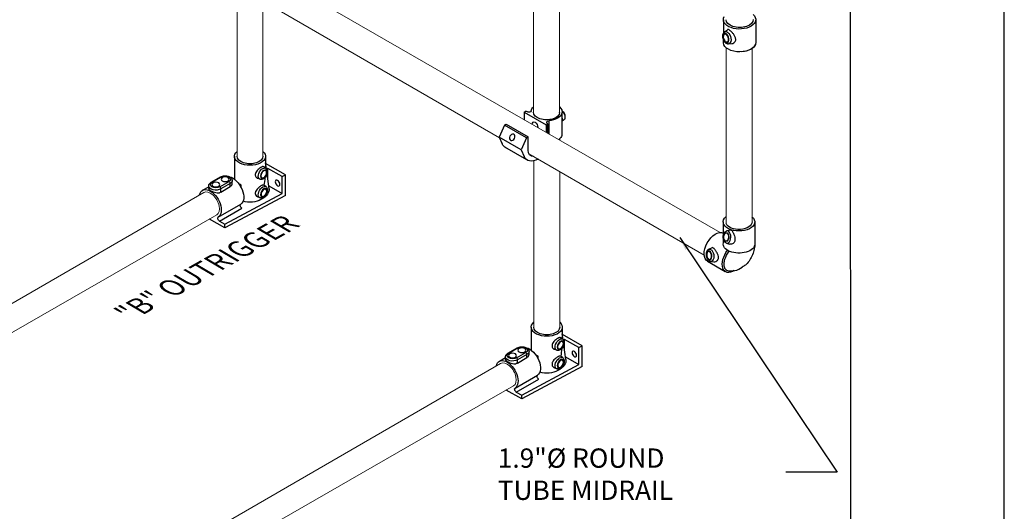
# Model space of a CAD drawing. Units: millimetres. Extents: x 1789 to 2064, y 0 to 343.
# Drawn here: x 2014 to 2064, y 57 to 82 of the extents above; entities that cross this region are included whole.
import ezdxf

# ---------------------------------------------------------------- set-up
doc = ezdxf.new("R2010")
doc.units = ezdxf.units.MM
doc.layers.add('2', color=2, linetype='Continuous', lineweight=9)
doc.layers.add('4', color=4, linetype='Continuous')
doc.layers.add('PDF9_PDF2_Geometry', color=7, linetype='Continuous')
doc.styles.add('DETAILS', font='verdana.ttf')
doc.styles.get("Standard").update_dxf_attribs({"font": 'arial.ttf'})
doc.dimstyles.new('AM_ANSI$7', dxfattribs={"dimtxt": 0.24, "dimasz": 0.1, "dimexe": 0.1, "dimexo": 0.05, "dimgap": 0.06, "dimtad": 0, "dimtih": 1, "dimtoh": 1, "dimdec": 4, "dimzin": 7, "dimdsep": 46, "dimtxsty": 'Standard', "dimcen": 0, "dimclrd": 256, "dimclre": 256, "dimclrt": 2, "dimadec": 0, "dimazin": 2, "dimtp": 0.1, "dimtm": 0.1, "dimtfac": 0.71, "dimtdec": 4, "dimtofl": 0, "dimtmove": 0, "dimatfit": 3, "dimfxl": 1, "dimtolj": 1, "dimtzin": 7, "dimlwd": -1, "dimlwe": -1, "dimarcsym": 1})

msp = doc.modelspace()

# ---------------------------------------------------------------- linework, layer by layer
for p, q in [((2049.3617, 81.69588), (2049.36497, 81.03842)), ((2050.99061, 81.69761), (2050.98889, 80.55047)), ((2049.41077, 81.08453), (2049.56644, 81.19228)), ((2049.61774, 80.48687), (2049.78261, 80.49699)), ((2039.32675, 77.04674), (2039.41921, 77.10012)), ((2039.32675, 77.04674), (2039.41921, 77.10012)), ((2039.32675, 77.04674), (2040.43622, 76.40619)), ((2039.32675, 77.04674), (2039.32675, 76.67001)), ((2039.32675, 77.04674), (2040.43622, 76.40619)), ((2039.32675, 77.04674), (2039.32675, 76.67001)), ((2039.45401, 77.08003), (2039.41921, 77.10012)), ((2039.45401, 77.08003), (2039.41921, 77.10012)), ((2041.23088, 76.9863), (2041.23088, 75.87601)), ((2041.23088, 76.9863), (2041.23088, 75.87601)), ((2038.34452, 76.39846), (2038.07563, 75.7895)), ((2038.34452, 76.39846), (2038.07563, 75.7895)), ((2038.34452, 76.39846), (2038.42234, 76.44339)), ((2038.34452, 76.39846), (2038.42234, 76.44339)), ((2039.45399, 75.75791), (2038.34452, 76.39846)), ((2039.45399, 75.75791), (2038.34452, 76.39846)), ((2038.42234, 76.44339), (2039.53181, 75.80284)), ((2038.42234, 76.44339), (2039.53181, 75.80284)), ((2040.43622, 76.40619), (2040.52867, 76.45957)), ((2040.43622, 76.40619), (2040.52867, 76.45957)), ((2040.43622, 76.40619), (2040.43622, 76.03169)), ((2040.43622, 76.40619), (2040.43622, 76.03169)), ((2040.43622, 76.40619), (2040.43622, 76.03169)), ((2040.52867, 76.45957), (2040.49387, 76.47966)), ((2040.52867, 76.45957), (2040.49387, 76.47966)), ((2040.52867, 75.9785), (2040.52867, 76.45957)), ((2040.52867, 75.9785), (2040.52867, 76.45957)), ((2040.52867, 75.9785), (2040.52867, 76.45957)), ((2040.57174, 76.61036), (2040.57174, 75.95372)), ((2040.57174, 76.61036), (2040.57174, 75.95372)), ((2040.57174, 76.61036), (2040.57174, 75.95372)), ((2041.31958, 76.64604), (2041.23088, 76.57198)), ((2041.31958, 76.64604), (2041.23088, 76.57198)), ((2039.1851, 75.14895), (2038.07563, 75.7895)), ((2038.07563, 75.7895), (2038.22195, 75.45506)), ((2039.1851, 75.14895), (2038.07563, 75.7895)), ((2038.07563, 75.7895), (2038.22195, 75.45506)), ((2039.45399, 75.75791), (2039.1851, 75.14895)), ((2039.45399, 75.75791), (2039.1851, 75.14895)), ((2039.53181, 75.80284), (2039.45399, 75.75791)), ((2039.53181, 75.80284), (2039.45399, 75.75791)), ((2039.53181, 75.1356), (2039.53181, 75.80284)), ((2039.53181, 75.1356), (2039.53181, 75.80284)), ((2039.47184, 74.64285), (2038.36238, 75.2834)), ((2039.47184, 74.64285), (2038.36238, 75.2834)), ((2039.1851, 75.14895), (2039.33142, 74.81451)), ((2039.1851, 75.14895), (2039.33142, 74.81451)), ((2024.74437, 74.82402), (2024.74437, 73.6712)), ((2026.30843, 74.82402), (2026.30843, 74.27855)), ((2026.35048, 74.20256), (2026.30843, 74.50201)), ((2027.30669, 73.88928), (2026.31398, 74.46243)), ((2026.33336, 74.21713), (2026.2266, 74.29589)), ((2026.42499, 74.2121), (2026.36968, 74.18017)), ((2026.49209, 73.19421), (2026.38826, 73.9335)), ((2027.13972, 73.79945), (2026.42499, 74.2121)), ((2026.42499, 73.67203), (2026.42499, 74.2121)), ((2027.13972, 73.79945), (2027.30669, 73.88928)), ((2027.30669, 72.85169), (2027.30669, 73.88928)), ((2023.56794, 73.5142), (2024.03797, 73.78557)), ((2024.0787, 73.78153), (2023.60867, 73.51016)), ((2024.00036, 73.28402), (2024.47039, 73.55539)), ((2024.52799, 73.45562), (2024.05796, 73.18425)), ((2024.52799, 73.29599), (2024.52799, 73.45562)), ((2024.63297, 73.47437), (2024.63297, 73.60195)), ((2026.01769, 73.67037), (2025.90336, 73.72028)), ((2027.13972, 72.94809), (2027.13972, 73.79945)), ((2023.13701, 73.11656), (2023.44608, 73.29501)), ((2023.44608, 73.203), (2023.44608, 73.33058)), ((2024.05796, 73.02462), (2024.52799, 73.29599)), ((2024.05796, 73.02462), (2024.05796, 73.18425)), ((2024.26533, 71.40171), (2027.13972, 72.94809)), ((2025.08691, 73.37572), (2025.03196, 73.34399)), ((2025.08691, 73.24455), (2025.08691, 73.37572)), ((2026.33336, 73.28595), (2026.2266, 73.36471)), ((2026.47256, 73.33328), (2027.13972, 72.94809)), ((2023.92793, 71.76743), (2025.05693, 72.41925)), ((2027.30669, 72.85169), (2024.26533, 71.21547)), ((2026.01769, 72.7392), (2025.90336, 72.7891)), ((2023.99125, 71.55995), (2025.12024, 72.21177)), ((2024.26533, 71.21547), (2023.48741, 71.6646)), ((2023.99125, 71.55995), (2024.26533, 71.40171)), ((2024.26533, 71.21547), (2024.26533, 71.40171)), ((2049.35568, 71.52436), (2049.35411, 70.47105)), ((2050.94221, 71.52198), (2050.94054, 70.40471)), ((2049.53427, 71.07079), (2049.71323, 71.11523)), ((2049.35411, 70.47105), (2049.36095, 70.46709)), ((2049.51661, 70.45502), (2049.67028, 70.40737)), ((2048.61721, 70.14245), (2048.78349, 70.22216)), ((2048.56107, 69.54216), (2049.45753, 69.0228)), ((2048.72443, 69.53583), (2048.88455, 69.52023)), ((2039.68811, 66.21878), (2039.68811, 65.06596)), ((2041.25217, 66.21878), (2041.25217, 65.67331)), ((2041.2771, 65.61189), (2041.17034, 65.69065)), ((2041.29422, 65.59732), (2041.25217, 65.89677)), ((2042.25044, 65.28404), (2041.25773, 65.85719)), ((2041.36873, 65.60686), (2041.31342, 65.57493)), ((2042.08346, 65.19421), (2041.36873, 65.60686)), ((2041.36873, 65.06679), (2041.36873, 65.60686)), ((2038.51168, 64.90896), (2038.98171, 65.18033)), ((2039.02244, 65.17629), (2038.55241, 64.90492)), ((2038.9441, 64.67878), (2039.41413, 64.95015)), ((2039.57671, 64.86913), (2039.57671, 64.99671)), ((2040.96143, 65.06513), (2040.8471, 65.11504)), ((2041.43583, 64.58897), (2041.33201, 65.32826)), ((2042.08346, 65.19421), (2042.25044, 65.28404)), ((2042.08346, 64.34285), (2042.08346, 65.19421)), ((2042.25044, 64.24645), (2042.25044, 65.28404)), ((2038.08075, 64.51132), (2038.38983, 64.68977)), ((2038.38983, 64.59776), (2038.38983, 64.72534)), ((2039.47173, 64.85038), (2039.0017, 64.57901)), ((2039.0017, 64.41938), (2039.47173, 64.69075)), ((2039.0017, 64.41938), (2039.0017, 64.57901)), ((2039.47173, 64.69075), (2039.47173, 64.85038)), ((2040.03065, 64.77048), (2039.9757, 64.73875)), ((2040.03065, 64.63931), (2040.03065, 64.77048)), ((2041.2771, 64.68071), (2041.17034, 64.75947)), ((2041.4163, 64.72804), (2042.08346, 64.34285)), ((2039.20907, 62.79647), (2042.08346, 64.34285)), ((2042.25044, 64.24645), (2039.20907, 62.61024)), ((2040.96143, 64.13396), (2040.8471, 64.18386)), ((2038.87167, 63.16219), (2040.00067, 63.81401)), ((2038.93499, 62.95471), (2040.06398, 63.60653)), ((2039.20907, 62.61024), (2038.43115, 63.05936)), ((2038.93499, 62.95471), (2039.20907, 62.79647)), ((2039.20907, 62.61024), (2039.20907, 62.79647))]:
    msp.add_line(p, q)
msp.add_lwpolyline([(2049.36095, 80.52938), (2049.36095, 80.69109)])
msp.add_arc((2049.76176, 69.95454), 0.89675, 254.790214, 307.875691)
at = {"extrusion": (0, 0, -1)}
for centre, major_axis, ratio, start_param, end_param in [((2050.17614, 81.69882), (-0.81447, 0.00122), 0.57735027, 2.55380951, 6.61929131), ((2050.17614, 81.69882), (-0.67872, 0.00101), 0.57735027, 3.10024282, 6.28318531), ((2049.54204, 80.79532), (-0.10482, 0.30268), 0.57735027, 6.12349628, 9.58446699), ((2050.17443, 80.55168), (-0.81447, 0.00122), 0.57735027, 3.14159265, 6.23314374), ((2050.17443, 80.55168), (0.81447, -0.00122), 0.57735027, 0, 1.43935714), ((2039.49004, 77.19949), (0.17741, -0.11252), 0.57949128, 6.05807621, 7.69418574), ((2039.49004, 77.19949), (0.17741, -0.11252), 0.57949128, 6.05807621, 7.69418574), ((2040.45636, 77.05837), (0.78451, 0), 0.57735027, 3.25718788, 3.72736819), ((2040.45636, 77.05837), (0.78451, 0), 0.57735027, 3.25718788, 3.72736819), ((2040.45625, 77.03324), (0.65375, -0.00286), 0.57735027, 6.2708424, 9.43712087), ((2040.45636, 77.05837), (0.78451, 0), 0.57735027, 0.15979589, 1.42319966), ((2040.45636, 77.05837), (0.78451, 0), 0.57735027, 0.15979589, 1.42319966), ((2040.45636, 77.05837), (0.78451, 0), 0.57735027, 5.6975005, 6.4429812), ((2040.45636, 77.05837), (0.78451, 0), 0.57735027, 5.6975005, 6.4429812), ((2041.21808, 76.94433), (0.11399, -0.19744), 0.57735027, 4.02210855, 5.56071745), ((2041.21808, 76.94433), (0.11399, -0.19744), 0.57735027, 4.02210855, 5.56071745), ((2041.16561, 76.91271), (-0.15396, 0.26667), 0.57735027, 7.39631905, 9.42477796), ((2041.16561, 76.91271), (-0.15396, 0.26667), 0.57735027, 7.39631905, 9.42477796), ((2039.88148, 76.33188), (-0.08169, 0.21387), 0.55709655, 5.40596131, 8.35955898), ((2039.88148, 76.33188), (-0.08169, 0.21387), 0.55709655, 5.40596131, 8.35955898), ((2040.62658, 76.52593), (0.16066, -0.00609), 0.5488343, 2.52172274, 4.34326988), ((2040.62658, 76.52593), (0.16066, -0.00609), 0.5488343, 2.52172274, 4.34326988), ((2041.00604, 76.82059), (0.16998, -0.29441), 0.57735027, 5.136153, 5.85942129), ((2041.00604, 76.82059), (0.16998, -0.29441), 0.57735027, 5.136153, 5.85942129), ((2040.45636, 75.94808), (0.78451, 0), 0.57735027, 0.15979589, 0.67078783), ((2038.92737, 76.14812), (-0.56499, -0.86472), 0.57823592, 6.18799997, 6.64505245), ((2038.92737, 76.14812), (-0.56499, -0.86472), 0.57823592, 6.18799997, 6.64505245), ((2025.5264, 74.82402), (0.78203, 0), 0.57735027, 5.69773768, 10.01044764), ((2039.98401, 75.39668), (-0.31976, -0.55383), 0.57735027, 5.90279382, 7.06858347), ((2025.5264, 74.82402), (0.65169, 0), 0.57735027, 6.28203994, 9.4247621), ((2040.03684, 75.50757), (-0.56499, -0.86472), 0.57823592, 5.4480175, 6.64505245), ((2040.03684, 75.50757), (-0.56499, -0.86472), 0.57823592, 5.4480175, 6.64505245), ((2040.03684, 75.50757), (-0.56499, -0.86472), 0.57823592, 5.4480175, 6.64505245), ((2026.16527, 73.94967), (-0.15817, -0.27395), 0.57735027, 6.21834566, 9.48961761), ((2025.5264, 72.96167), (0.50516, 2.20059), 0.27127979, 0.86851459, 0.89253795), ((2023.80451, 73.39709), (-0.27697, 0), 0.57735027, 3.92699082, 7.06858347), ((2023.60867, 73.44365), (-0.04073, 0.07055), 0.57735027, 0, 0.78539816), ((2024.0787, 73.71502), (-0.04073, 0.07055), 0.57735027, 0, 0.78539816), ((2024.27454, 73.66846), (0.27697, 0), 0.57735027, 3.92699082, 7.06858347), ((2024.47039, 73.48888), (-0.04073, 0.07055), 0.57735027, 0.78539816, 2.35619449), ((2024.65702, 73.09113), (0.39101, -0.67725), 0.57735027, 3.62396669, 6.26017113), ((2024.27454, 73.60195), (0.35843, 0), 0.57735027, 0, 0.78539816), ((2025.5264, 73.74918), (-0.78203, 0), 0.57735027, 5.30917076, 5.49289228), ((2025.5264, 72.96167), (0.50516, 2.20059), 0.27127979, 1.14177284, 1.32532758), ((2027.07629, 73.57002), (-0.08146, 0.14109), 0.57735027, 4.57049193, 4.85428603), ((2023.52803, 72.43931), (-0.39101, 0.67725), 0.57735027, 5.69703516, 9.40176378), ((2023.80451, 73.33058), (-0.35843, 0), 0.57735027, 3.92699082, 6.28318531), ((2023.80451, 73.17095), (0.35843, 0), 0.57735027, 0.78539816, 1.03269117), ((2024.00036, 73.21751), (-0.04073, 0.07055), 0.57735027, 0.78539816, 2.35619449), ((2024.27454, 73.44232), (0.35843, 0), 0.57735027, 0.53810515, 0.78539816), ((2026.16527, 73.01849), (-0.15817, -0.27395), 0.57735027, 6.21834566, 9.48961761), ((2025.5264, 72.96167), (-0.95864, -0.26642), 0.51270228, 3.20932723, 4.24612245), ((2025.12024, 72.31287), (-0.06191, 0.10723), 0.57735027, 3.92699082, 6.26017113), ((2025.5264, 72.96167), (-0.78203, 0), 0.57735027, 3.92699082, 5.18381337), ((2025.5264, 72.96167), (0.50516, 2.20059), 0.27127979, 1.61573655, 1.65391275), ((2023.99125, 71.66105), (-0.06191, 0.10723), 0.57735027, 3.92699082, 6.26017113), ((2050.14895, 71.52317), (-0.79326, 0.00119), 0.57735027, 2.53694656, 6.87480674), ((2050.14895, 71.52317), (-0.66105, 0.00099), 0.57735027, 3.13706026, 6.0716242), ((2048.96986, 70.24661), (0.40868, 0.70451), 0.57735027, 3.1418666, 6.22651549), ((2050.14728, 70.40589), (0.79326, -0.00119), 0.57735027, 0, 3.27303184), ((2048.69902, 69.84413), (-0.0543, 0.30722), 0.57735027, 6.12349628, 9.58446699), ((2049.88339, 69.71736), (0.40868, 0.70451), 0.57735027, 2.30422809, 4.91907013), ((2040.47014, 66.21878), (0.78203, 0), 0.57735027, 5.69773768, 10.01044764), ((2040.47014, 66.21878), (0.65169, 0), 0.57735027, 6.28203994, 9.4247621), ((2041.10901, 65.34443), (-0.15817, -0.27395), 0.57735027, 6.21834566, 9.48961761), ((2040.47014, 64.35643), (0.50516, 2.20059), 0.27127979, 0.86851459, 0.89253795), ((2039.02244, 65.10978), (-0.04073, 0.07055), 0.57735027, 0, 0.78539816), ((2039.21828, 65.06322), (0.27697, 0), 0.57735027, 3.92699082, 7.06858347), ((2039.41413, 64.88364), (-0.04073, 0.07055), 0.57735027, 0.78539816, 2.35619449), ((2039.60076, 64.48589), (0.39101, -0.67725), 0.57735027, 3.62396669, 6.26017113), ((2039.21828, 64.99671), (0.35843, 0), 0.57735027, 0, 0.78539816), ((2040.47014, 64.35643), (0.50516, 2.20059), 0.27127979, 1.14177284, 1.32532758), ((2038.47177, 63.83407), (-0.39101, 0.67725), 0.57735027, 5.69703516, 9.40176378), ((2038.74825, 64.72534), (-0.35843, 0), 0.57735027, 3.92699082, 6.28318531), ((2038.74825, 64.79185), (-0.27697, 0), 0.57735027, 3.92699082, 7.06858347), ((2038.55241, 64.83841), (-0.04073, 0.07055), 0.57735027, 0, 0.78539816), ((2038.9441, 64.61227), (-0.04073, 0.07055), 0.57735027, 0.78539816, 2.35619449), ((2039.21828, 64.83708), (0.35843, 0), 0.57735027, 0.53810515, 0.78539816), ((2040.47014, 65.14394), (-0.78203, 0), 0.57735027, 5.30917076, 5.49289228), ((2041.10901, 64.41325), (-0.15817, -0.27395), 0.57735027, 6.21834566, 9.48961761), ((2040.47014, 64.35643), (-0.95864, -0.26642), 0.51270228, 3.20932723, 4.24612245), ((2042.02003, 64.96478), (-0.08146, 0.14109), 0.57735027, 4.57049193, 4.85428603), ((2038.74825, 64.56571), (0.35843, 0), 0.57735027, 0.78539816, 1.03269117), ((2040.47014, 64.35643), (-0.78203, 0), 0.57735027, 3.92699082, 5.18381337), ((2040.47014, 64.35643), (0.50516, 2.20059), 0.27127979, 1.61573655, 1.65391275), ((2040.06398, 63.70763), (-0.06191, 0.10723), 0.57735027, 3.92699082, 6.26017113), ((2038.93499, 63.05581), (-0.06191, 0.10723), 0.57735027, 3.92699082, 6.26017113)]:
    msp.add_ellipse(centre, major_axis=major_axis, ratio=ratio, start_param=start_param, end_param=end_param, dxfattribs=at)
for centre, major_axis, ratio in [((2049.49094, 80.77763), (-0.07773, 0.22447), 0.57735027), ((2049.49094, 80.77763), (-0.06941, 0.20042), 0.57735027), ((2038.73182, 75.77851), (0.07044, 0.15997), 0.72969019), ((2038.73182, 75.77851), (0.07044, 0.15997), 0.72969019), ((2026.21762, 73.91945), (0.11761, 0.2037), 0.57735027), ((2026.21762, 73.91945), (0.10183, 0.17637), 0.57735027), ((2023.80451, 73.39709), (0.20365, 0), 0.57735027), ((2024.27454, 73.66846), (0.20365, 0), 0.57735027), ((2026.915, 73.47691), (-0.08146, 0.14109), 0.57735027), ((2026.21762, 72.98827), (0.11761, 0.2037), 0.57735027), ((2026.22376, 72.98315), (0.10183, 0.17637), 0.57735027), ((2048.64716, 69.83496), (-0.04027, 0.22783), 0.57735027), ((2048.64716, 69.83496), (-0.03596, 0.20343), 0.57735027), ((2041.16136, 65.31421), (0.11761, 0.2037), 0.57735027), ((2041.16136, 65.31421), (0.10183, 0.17637), 0.57735027), ((2039.21828, 65.06322), (0.20365, 0), 0.57735027), ((2041.85874, 64.87167), (-0.08146, 0.14109), 0.57735027), ((2038.74825, 64.79185), (0.20365, 0), 0.57735027), ((2041.16136, 64.38303), (0.11761, 0.2037), 0.57735027), ((2041.16751, 64.37791), (0.10183, 0.17637), 0.57735027)]:
    msp.add_ellipse(centre, major_axis=major_axis, ratio=ratio, dxfattribs=at)
for major_axis in [(-0.00663, -0.23127), (-0.00592, -0.20649)]:
    msp.add_ellipse((2049.50143, 70.76359), major_axis=major_axis, ratio=0.57735027)
msp.add_ellipse((2049.55407, 70.76208), major_axis=(-0.00894, -0.31185), ratio=0.57735027, start_param=6.12349628, end_param=9.58446699)
for points, knots in [([(2049.41077, 81.08453), (2049.3927, 81.07203), (2049.37752, 81.05629), (2049.35064, 81.01802), (2049.34021, 80.99478), (2049.32434, 80.94088), (2049.32046, 80.90957), (2049.32041, 80.84401), (2049.32467, 80.80966), (2049.34052, 80.74244), (2049.352, 80.70958), (2049.38126, 80.64762), (2049.39901, 80.61853), (2049.4404, 80.56637), (2049.46409, 80.54333), (2049.5162, 80.50795), (2049.54453, 80.49495), (2049.58925, 80.48694), (2049.60345, 80.48599), (2049.61774, 80.48687)], [4.08667984, 4.08667984, 4.08667984, 4.08667984, 4.32170133, 4.32170133, 4.60728277, 4.60728277, 4.95643819, 4.95643819, 5.32244154, 5.32244154, 5.68307352, 5.68307352, 6.04381386, 6.04381386, 6.40985302, 6.40985302, 6.75580598, 6.75580598, 6.90889444, 6.90889444, 6.90889444, 6.90889444]), ([(2049.98134, 80.6631), (2049.98507, 80.68249), (2049.98614, 80.70334), (2049.98267, 80.74656), (2049.97814, 80.76893), (2049.9575, 80.83624), (2049.93416, 80.88155), (2049.88359, 80.96084), (2049.85314, 81.00063), (2049.80604, 81.05436), (2049.7901, 81.07133), (2049.75901, 81.1024), (2049.74385, 81.11649), (2049.71518, 81.14132), (2049.70074, 81.15283), (2049.67302, 81.1726), (2049.65973, 81.18085), (2049.62266, 81.19964), (2049.60174, 81.20396), (2049.57861, 81.19902), (2049.57237, 81.19631), (2049.56649, 81.19221)], [0, 0, 0, 0, 0.27154395, 0.27154395, 0.54308789, 0.54308789, 1.08617578, 1.08617578, 1.60377651, 1.60377651, 1.86257688, 1.86257688, 2.12137724, 2.12137724, 2.38411987, 2.38411987, 2.6468625, 2.6468625, 3.17234775, 3.17234775, 3.38041314, 3.38041314, 3.38041314, 3.38041314]), ([(2049.78261, 80.49708), (2049.79927, 80.49809), (2049.81556, 80.50087), (2049.86579, 80.51504), (2049.90084, 80.53433), (2049.94153, 80.57552), (2049.95317, 80.59124), (2049.97124, 80.62547), (2049.97766, 80.64399), (2049.98134, 80.6631)], [7.17914862, 7.17914862, 7.17914862, 7.17914862, 7.41456655, 7.41456655, 7.94963599, 7.94963599, 8.21717071, 8.21717071, 8.48470543, 8.48470543, 8.48470543, 8.48470543]), ([(2026.22659, 74.29587), (2026.22445, 74.29746), (2026.22222, 74.29886), (2026.20564, 74.30752), (2026.18618, 74.30864), (2026.15002, 74.29973), (2026.13683, 74.29506), (2026.10893, 74.2828), (2026.09423, 74.27521), (2026.06452, 74.25806), (2026.04859, 74.24796), (2026.01569, 74.22512), (2025.99872, 74.21238), (2025.94826, 74.17127), (2025.91518, 74.13983), (2025.86023, 74.07661), (2025.83455, 74.04039), (2025.80808, 73.98471), (2025.80121, 73.96589), (2025.7921, 73.92888), (2025.78987, 73.91069), (2025.78987, 73.87615), (2025.7921, 73.85886), (2025.80121, 73.82572), (2025.80808, 73.80988), (2025.83455, 73.76642), (2025.86023, 73.74305), (2025.89281, 73.72518), (2025.89801, 73.72263), (2025.90337, 73.72031)], [0.90959786, 0.90959786, 0.90959786, 0.90959786, 0.98921491, 0.98921491, 1.48041891, 1.48041891, 1.72602091, 1.72602091, 1.97162291, 1.97162291, 2.21722491, 2.21722491, 2.46282691, 2.46282691, 2.95403091, 2.95403091, 3.44863836, 3.44863836, 3.69594209, 3.69594209, 3.94324582, 3.94324582, 4.19054955, 4.19054955, 4.43785327, 4.43785327, 4.93246073, 4.93246073, 5.02233977, 5.02233977, 5.02233977, 5.02233977]), ([(2026.33336, 74.21713), (2026.35016, 74.20474), (2026.36427, 74.18915), (2026.38767, 74.15247), (2026.39605, 74.13099), (2026.4076, 74.08145), (2026.40906, 74.05296), (2026.40437, 73.99214), (2026.39725, 73.95967), (2026.37555, 73.89618), (2026.36099, 73.86516), (2026.326, 73.80714), (2026.30563, 73.78012), (2026.26009, 73.73198), (2026.23489, 73.71091), (2026.18068, 73.67768), (2026.15158, 73.66535), (2026.09462, 73.65503), (2026.0671, 73.65522), (2026.03273, 73.66448), (2026.0251, 73.66714), (2026.01769, 73.67037)], [0.85023781, 0.85023781, 0.85023781, 0.85023781, 1.07697353, 1.07697353, 1.33786487, 1.33786487, 1.66372611, 1.66372611, 2.02764135, 2.02764135, 2.3893064, 2.3893064, 2.74793418, 2.74793418, 3.11067323, 3.11067323, 3.47212479, 3.47212479, 3.77433014, 3.77433014, 3.86215117, 3.86215117, 3.86215117, 3.86215117]), ([(2023.44608, 73.33058), (2023.44608, 73.34634), (2023.44827, 73.36208), (2023.45653, 73.39221), (2023.46259, 73.40658), (2023.47763, 73.43331), (2023.48661, 73.44569), (2023.5067, 73.46846), (2023.51782, 73.47885), (2023.54171, 73.49784), (2023.55448, 73.50643), (2023.56794, 73.5142)], [2.35619449, 2.35619449, 2.35619449, 2.35619449, 2.513274123, 2.513274123, 2.670353756, 2.670353756, 2.827433388, 2.827433388, 2.984513021, 2.984513021, 3.141592654, 3.141592654, 3.141592654, 3.141592654]), ([(2024.03797, 73.78557), (2024.06843, 73.80316), (2024.10238, 73.81656), (2024.17448, 73.83564), (2024.21267, 73.84123), (2024.28933, 73.84442), (2024.32777, 73.84211), (2024.40219, 73.82969), (2024.43814, 73.81956), (2024.5047, 73.79114), (2024.53531, 73.77279), (2024.58523, 73.72827), (2024.60535, 73.70255), (2024.62767, 73.65058), (2024.63297, 73.62633), (2024.63297, 73.60195)], [3.14159265, 3.14159265, 3.14159265, 3.14159265, 3.49732614, 3.49732614, 3.85499837, 3.85499837, 4.20841557, 4.20841557, 4.56378337, 4.56378337, 4.92336809, 4.92336809, 5.25480113, 5.25480113, 5.49778714, 5.49778714, 5.49778714, 5.49778714]), ([(2024.58232, 73.33626), (2024.59138, 73.34678), (2024.59935, 73.35822), (2024.62421, 73.40275), (2024.63297, 73.43986), (2024.63297, 73.47437)], [4.617413164, 4.617413164, 4.617413164, 4.617413164, 4.816038508, 4.816038508, 5.351591989, 5.351591989, 5.351591989, 5.351591989]), ([(2026.2266, 73.36471), (2026.22445, 73.36629), (2026.22222, 73.36768), (2026.20564, 73.37634), (2026.18618, 73.37746), (2026.15002, 73.36855), (2026.13683, 73.36388), (2026.10893, 73.35162), (2026.09423, 73.34404), (2026.06452, 73.32689), (2026.04859, 73.31678), (2026.01569, 73.29394), (2025.99872, 73.2812), (2025.94826, 73.2401), (2025.91518, 73.20865), (2025.86023, 73.14544), (2025.83455, 73.10922), (2025.80808, 73.05353), (2025.80121, 73.03472), (2025.7921, 72.99771), (2025.78987, 72.97951), (2025.78987, 72.94497), (2025.7921, 72.92768), (2025.80121, 72.89454), (2025.80808, 72.8787), (2025.83455, 72.83524), (2025.86023, 72.81187), (2025.89281, 72.794), (2025.89801, 72.79145), (2025.90337, 72.78913)], [0.90959932, 0.90959932, 0.90959932, 0.90959932, 0.98921491, 0.98921491, 1.48041891, 1.48041891, 1.72602091, 1.72602091, 1.97162291, 1.97162291, 2.21722491, 2.21722491, 2.46282691, 2.46282691, 2.95403091, 2.95403091, 3.44863836, 3.44863836, 3.69594209, 3.69594209, 3.94324582, 3.94324582, 4.19054955, 4.19054955, 4.43785327, 4.43785327, 4.93246073, 4.93246073, 5.02233977, 5.02233977, 5.02233977, 5.02233977]), ([(2023.44608, 73.203), (2023.44608, 73.18613), (2023.45483, 73.16782), (2023.48206, 73.13925), (2023.49341, 73.12953), (2023.51983, 73.11014), (2023.5349, 73.10046), (2023.56723, 73.0818), (2023.58544, 73.07226), (2023.62493, 73.0536), (2023.6462, 73.04448), (2023.71246, 73.01908), (2023.76008, 73.00485), (2023.84903, 72.98725), (2023.89661, 72.98266), (2023.9571, 72.98741), (2023.97302, 72.98977), (2023.98821, 72.99325)], [1.07110696, 1.07110696, 1.07110696, 1.07110696, 1.60567474, 1.60567474, 1.87295863, 1.87295863, 2.14024251, 2.14024251, 2.4075264, 2.4075264, 2.67481029, 2.67481029, 3.20937806, 3.20937806, 3.74493155, 3.74493155, 3.94355689, 3.94355689, 3.94355689, 3.94355689]), ([(2026.33336, 73.28595), (2026.35016, 73.27356), (2026.36427, 73.25798), (2026.38767, 73.2213), (2026.39605, 73.19981), (2026.4076, 73.15027), (2026.40906, 73.12179), (2026.40437, 73.06097), (2026.39725, 73.0285), (2026.37555, 72.965), (2026.36099, 72.93398), (2026.326, 72.87596), (2026.30563, 72.84894), (2026.26009, 72.80081), (2026.23489, 72.77974), (2026.18068, 72.7465), (2026.15158, 72.73417), (2026.09462, 72.72385), (2026.0671, 72.72404), (2026.03273, 72.7333), (2026.0251, 72.73596), (2026.01769, 72.7392)], [0.85023781, 0.85023781, 0.85023781, 0.85023781, 1.07697353, 1.07697353, 1.33786487, 1.33786487, 1.66372611, 1.66372611, 2.02764135, 2.02764135, 2.3893064, 2.3893064, 2.74793418, 2.74793418, 3.11067323, 3.11067323, 3.47212479, 3.47212479, 3.77433014, 3.77433014, 3.86215117, 3.86215117, 3.86215117, 3.86215117]), ([(2049.51661, 70.45502), (2049.49618, 70.46136), (2049.47748, 70.47155), (2049.44132, 70.49925), (2049.42484, 70.51779), (2049.39434, 70.56323), (2049.38159, 70.59119), (2049.36239, 70.65209), (2049.35631, 70.68525), (2049.35138, 70.75233), (2049.35245, 70.78621), (2049.36153, 70.85233), (2049.36952, 70.88455), (2049.39274, 70.9451), (2049.40801, 70.97343), (2049.44608, 71.02153), (2049.46861, 71.04188), (2049.50782, 71.06239), (2049.52074, 71.06743), (2049.53427, 71.07079)], [4.08667984, 4.08667984, 4.08667984, 4.08667984, 4.32170133, 4.32170133, 4.60728277, 4.60728277, 4.95643819, 4.95643819, 5.32244154, 5.32244154, 5.68307352, 5.68307352, 6.04381386, 6.04381386, 6.40985302, 6.40985302, 6.75580598, 6.75580598, 6.90889444, 6.90889444, 6.90889444, 6.90889444]), ([(2049.71324, 71.11515), (2049.72002, 71.11685), (2049.72664, 71.11717), (2049.7494, 71.11369), (2049.76697, 71.10254), (2049.79425, 71.07264), (2049.80351, 71.06053), (2049.82195, 71.03297), (2049.83113, 71.0175), (2049.84881, 70.98475), (2049.85788, 70.9664), (2049.87572, 70.92675), (2049.88449, 70.90545), (2049.90911, 70.8392), (2049.9232, 70.7917), (2049.9414, 70.70203), (2049.94666, 70.65346), (2049.94196, 70.5861), (2049.93833, 70.5645), (2049.92661, 70.52457), (2049.91852, 70.50624), (2049.90858, 70.49011)], [5.1042923, 5.1042923, 5.1042923, 5.1042923, 5.31235768, 5.31235768, 5.83784294, 5.83784294, 6.10058556, 6.10058556, 6.36332819, 6.36332819, 6.62607082, 6.62607082, 6.88881345, 6.88881345, 7.4142987, 7.4142987, 7.94936815, 7.94936815, 8.21690287, 8.21690287, 8.48443759, 8.48443759, 8.48443759, 8.48443759]), ([(2049.90858, 70.49011), (2049.89864, 70.47397), (2049.8864, 70.45932), (2049.85814, 70.43437), (2049.84212, 70.42407), (2049.79084, 70.40059), (2049.75227, 70.39511), (2049.70163, 70.39953), (2049.68583, 70.40262), (2049.67031, 70.40745)], [0, 0, 0, 0, 0.26753472, 0.26753472, 0.53506944, 0.53506944, 1.07013889, 1.07013889, 1.30555682, 1.30555682, 1.30555682, 1.30555682]), ([(2050.94054, 70.40471), (2050.94037, 70.2915), (2050.92537, 70.18636), (2050.87682, 69.98711), (2050.84303, 69.89298), (2050.75989, 69.71355), (2050.7105, 69.6283), (2050.5962, 69.46693), (2050.53135, 69.39079), (2050.41397, 69.31036), (2050.37704, 69.275), (2050.31232, 69.24669)], [0, 0, 0, 0, 0.31415927, 0.31415927, 0.62831853, 0.62831853, 0.9424778, 0.9424778, 1.25663706, 1.25663706, 1.57079633, 1.57079633, 1.57079633, 1.57079633]), ([(2048.61721, 70.14245), (2048.59791, 70.1332), (2048.5809, 70.1204), (2048.54916, 70.08772), (2048.53556, 70.06697), (2048.51201, 70.01757), (2048.50347, 69.98805), (2048.49335, 69.92501), (2048.49217, 69.89131), (2048.49708, 69.82423), (2048.50307, 69.79086), (2048.52169, 69.72678), (2048.5343, 69.69607), (2048.56609, 69.63955), (2048.58533, 69.61375), (2048.63001, 69.57171), (2048.65526, 69.55486), (2048.69704, 69.54028), (2048.71055, 69.53718), (2048.72443, 69.53583)], [4.08667984, 4.08667984, 4.08667984, 4.08667984, 4.32170133, 4.32170133, 4.60728277, 4.60728277, 4.95643819, 4.95643819, 5.32244154, 5.32244154, 5.68307352, 5.68307352, 6.04381386, 6.04381386, 6.40985302, 6.40985302, 6.75580598, 6.75580598, 6.90889444, 6.90889444, 6.90889444, 6.90889444]), ([(2049.1012, 69.64945), (2049.10778, 69.66753), (2049.11201, 69.68741), (2049.11531, 69.72951), (2049.11439, 69.75173), (2049.10489, 69.81963), (2049.0894, 69.8668), (2049.05295, 69.95083), (2049.02977, 69.99378), (2048.99273, 70.05269), (2048.98001, 70.07146), (2048.95488, 70.10612), (2048.94247, 70.122), (2048.91871, 70.15029), (2048.90659, 70.16358), (2048.88296, 70.18685), (2048.87145, 70.19683), (2048.83868, 70.2206), (2048.81923, 70.22796), (2048.79623, 70.22677), (2048.78981, 70.22512), (2048.78352, 70.22208)], [0, 0, 0, 0, 0.27154395, 0.27154395, 0.54308789, 0.54308789, 1.08617578, 1.08617578, 1.60377651, 1.60377651, 1.86257688, 1.86257688, 2.12137724, 2.12137724, 2.38411987, 2.38411987, 2.6468625, 2.6468625, 3.17234775, 3.17234775, 3.38041314, 3.38041314, 3.38041314, 3.38041314]), ([(2049.52057, 69.09207), (2049.48925, 69.11026), (2049.4626, 69.13794), (2049.4201, 69.21901), (2049.4051, 69.27254), (2049.39523, 69.39963), (2049.40036, 69.4729), (2049.44289, 69.67925), (2049.49998, 69.81931), (2049.60078, 69.98069), (2049.62529, 70.01578), (2049.65106, 70.04906)], [3.1418666, 3.1418666, 3.1418666, 3.1418666, 3.49052671, 3.49052671, 3.83918681, 3.83918681, 4.18784692, 4.18784692, 4.76896505, 4.76896505, 4.93831504, 4.93831504, 4.93831504, 4.93831504]), ([(2048.88457, 69.52032), (2048.90075, 69.51873), (2048.91684, 69.5189), (2048.96733, 69.52481), (2049.004, 69.53798), (2049.04947, 69.57134), (2049.06307, 69.58467), (2049.08571, 69.61481), (2049.09473, 69.63164), (2049.1012, 69.64945)], [7.17914862, 7.17914862, 7.17914862, 7.17914862, 7.41456655, 7.41456655, 7.94963599, 7.94963599, 8.21717071, 8.21717071, 8.48470543, 8.48470543, 8.48470543, 8.48470543]), ([(2041.17033, 65.69063), (2041.16819, 65.69222), (2041.16596, 65.69362), (2041.14938, 65.70228), (2041.12992, 65.7034), (2041.09376, 65.69449), (2041.08057, 65.68982), (2041.05267, 65.67756), (2041.03797, 65.66997), (2041.00826, 65.65282), (2040.99233, 65.64272), (2040.95943, 65.61988), (2040.94246, 65.60714), (2040.892, 65.56604), (2040.85893, 65.53459), (2040.80397, 65.47137), (2040.77829, 65.43515), (2040.75182, 65.37947), (2040.74495, 65.36065), (2040.73584, 65.32364), (2040.73361, 65.30545), (2040.73361, 65.27091), (2040.73584, 65.25362), (2040.74495, 65.22048), (2040.75182, 65.20464), (2040.77829, 65.16118), (2040.80397, 65.13781), (2040.83655, 65.11994), (2040.84175, 65.11739), (2040.84711, 65.11507)], [0.90959786, 0.90959786, 0.90959786, 0.90959786, 0.98921491, 0.98921491, 1.48041891, 1.48041891, 1.72602091, 1.72602091, 1.97162291, 1.97162291, 2.21722491, 2.21722491, 2.46282691, 2.46282691, 2.95403091, 2.95403091, 3.44863836, 3.44863836, 3.69594209, 3.69594209, 3.94324582, 3.94324582, 4.19054955, 4.19054955, 4.43785327, 4.43785327, 4.93246073, 4.93246073, 5.02233977, 5.02233977, 5.02233977, 5.02233977]), ([(2041.2771, 65.61189), (2041.2939, 65.5995), (2041.30801, 65.58391), (2041.33141, 65.54723), (2041.33979, 65.52575), (2041.35134, 65.47621), (2041.3528, 65.44772), (2041.34811, 65.3869), (2041.34099, 65.35443), (2041.31929, 65.29094), (2041.30473, 65.25992), (2041.26974, 65.2019), (2041.24937, 65.17488), (2041.20383, 65.12674), (2041.17863, 65.10567), (2041.12442, 65.07244), (2041.09532, 65.06011), (2041.03836, 65.04979), (2041.01084, 65.04998), (2040.97647, 65.05924), (2040.96884, 65.0619), (2040.96143, 65.06513)], [0.85023781, 0.85023781, 0.85023781, 0.85023781, 1.07697353, 1.07697353, 1.33786487, 1.33786487, 1.66372611, 1.66372611, 2.02764135, 2.02764135, 2.3893064, 2.3893064, 2.74793418, 2.74793418, 3.11067323, 3.11067323, 3.47212479, 3.47212479, 3.77433014, 3.77433014, 3.86215117, 3.86215117, 3.86215117, 3.86215117]), ([(2038.98171, 65.18033), (2039.01217, 65.19792), (2039.04612, 65.21132), (2039.11822, 65.2304), (2039.15641, 65.23599), (2039.23307, 65.23918), (2039.27151, 65.23687), (2039.34593, 65.22445), (2039.38188, 65.21432), (2039.44844, 65.1859), (2039.47905, 65.16755), (2039.52897, 65.12303), (2039.54909, 65.09731), (2039.57141, 65.04534), (2039.57671, 65.02109), (2039.57671, 64.99671)], [3.14159265, 3.14159265, 3.14159265, 3.14159265, 3.49732614, 3.49732614, 3.85499837, 3.85499837, 4.20841557, 4.20841557, 4.56378337, 4.56378337, 4.92336809, 4.92336809, 5.25480113, 5.25480113, 5.49778714, 5.49778714, 5.49778714, 5.49778714]), ([(2038.38983, 64.72534), (2038.38983, 64.7411), (2038.39201, 64.75684), (2038.40027, 64.78697), (2038.40633, 64.80134), (2038.42137, 64.82807), (2038.43035, 64.84045), (2038.45044, 64.86322), (2038.46156, 64.87361), (2038.48545, 64.8926), (2038.49822, 64.90119), (2038.51168, 64.90896)], [2.35619449, 2.35619449, 2.35619449, 2.35619449, 2.513274123, 2.513274123, 2.670353756, 2.670353756, 2.827433388, 2.827433388, 2.984513021, 2.984513021, 3.141592654, 3.141592654, 3.141592654, 3.141592654]), ([(2038.38983, 64.59776), (2038.38983, 64.58089), (2038.39857, 64.56258), (2038.4258, 64.53401), (2038.43715, 64.52429), (2038.46357, 64.5049), (2038.47864, 64.49522), (2038.51097, 64.47656), (2038.52918, 64.46702), (2038.56867, 64.44836), (2038.58994, 64.43924), (2038.6562, 64.41384), (2038.70382, 64.39961), (2038.79277, 64.38201), (2038.84035, 64.37743), (2038.90084, 64.38217), (2038.91676, 64.38453), (2038.93195, 64.38801)], [1.07110696, 1.07110696, 1.07110696, 1.07110696, 1.60567474, 1.60567474, 1.87295863, 1.87295863, 2.14024251, 2.14024251, 2.4075264, 2.4075264, 2.67481029, 2.67481029, 3.20937806, 3.20937806, 3.74493155, 3.74493155, 3.94355689, 3.94355689, 3.94355689, 3.94355689]), ([(2039.52606, 64.73102), (2039.53512, 64.74154), (2039.54309, 64.75298), (2039.56795, 64.79751), (2039.57671, 64.83462), (2039.57671, 64.86913)], [4.617413164, 4.617413164, 4.617413164, 4.617413164, 4.816038508, 4.816038508, 5.351591989, 5.351591989, 5.351591989, 5.351591989]), ([(2041.17034, 64.75947), (2041.1682, 64.76105), (2041.16596, 64.76245), (2041.14938, 64.7711), (2041.12992, 64.77222), (2041.09376, 64.76331), (2041.08057, 64.75864), (2041.05267, 64.74638), (2041.03797, 64.7388), (2041.00826, 64.72165), (2040.99233, 64.71154), (2040.95943, 64.6887), (2040.94246, 64.67596), (2040.892, 64.63486), (2040.85893, 64.60341), (2040.80397, 64.5402), (2040.77829, 64.50398), (2040.75182, 64.44829), (2040.74495, 64.42948), (2040.73584, 64.39247), (2040.73361, 64.37427), (2040.73361, 64.33973), (2040.73584, 64.32244), (2040.74495, 64.2893), (2040.75182, 64.27346), (2040.77829, 64.23), (2040.80397, 64.20663), (2040.83655, 64.18876), (2040.84175, 64.18622), (2040.84711, 64.18389)], [0.90959932, 0.90959932, 0.90959932, 0.90959932, 0.98921491, 0.98921491, 1.48041891, 1.48041891, 1.72602091, 1.72602091, 1.97162291, 1.97162291, 2.21722491, 2.21722491, 2.46282691, 2.46282691, 2.95403091, 2.95403091, 3.44863836, 3.44863836, 3.69594209, 3.69594209, 3.94324582, 3.94324582, 4.19054955, 4.19054955, 4.43785327, 4.43785327, 4.93246073, 4.93246073, 5.02233977, 5.02233977, 5.02233977, 5.02233977]), ([(2041.2771, 64.68071), (2041.2939, 64.66832), (2041.30801, 64.65274), (2041.33141, 64.61606), (2041.33979, 64.59457), (2041.35134, 64.54503), (2041.3528, 64.51655), (2041.34811, 64.45573), (2041.34099, 64.42326), (2041.31929, 64.35976), (2041.30473, 64.32874), (2041.26974, 64.27072), (2041.24937, 64.2437), (2041.20383, 64.19557), (2041.17863, 64.1745), (2041.12442, 64.14126), (2041.09532, 64.12893), (2041.03836, 64.11861), (2041.01084, 64.1188), (2040.97647, 64.12806), (2040.96884, 64.13072), (2040.96143, 64.13396)], [0.85023781, 0.85023781, 0.85023781, 0.85023781, 1.07697353, 1.07697353, 1.33786487, 1.33786487, 1.66372611, 1.66372611, 2.02764135, 2.02764135, 2.3893064, 2.3893064, 2.74793418, 2.74793418, 3.11067323, 3.11067323, 3.47212479, 3.47212479, 3.77433014, 3.77433014, 3.86215117, 3.86215117, 3.86215117, 3.86215117])]:
    msp.add_open_spline(points, degree=3, knots=knots)
for points in [[(2039.80286, 77.04783), (2039.80273, 77.04548), (2039.80263, 77.04312), (2039.80257, 77.04076)], [(2041.10998, 77.03504), (2041.10993, 77.03804), (2041.10982, 77.04104), (2041.10965, 77.04404)]]:
    msp.add_open_spline(points, degree=3)
at = {"layer": '2'}
for p, q in [((2049.20163, 70.98862), (1989.41767, 105.38459)), ((2039.80286, 87.46378), (2039.80286, 77.04783)), ((2041.11036, 86.87099), (2041.11034, 77.06221)), ((2038.08468, 75.7537), (2024.63401, 83.53805)), ((2024.87134, 83.20137), (2024.87391, 74.82571)), ((2026.17841, 82.64426), (2026.17809, 74.82445)), ((2049.50251, 71.44399), (2049.50251, 80.28659)), ((2050.81, 71.52111), (2050.81, 80.25699)), ((2041.12221, 75.70857), (2041.12221, 75.63701)), ((2048.39683, 69.84199), (2039.56818, 74.95143)), ((2039.81508, 74.59613), (2039.81765, 66.22047)), ((2041.12215, 74.0521), (2041.12183, 66.21921)), ((2023.20203, 73.0036), (2011.86144, 66.44393)), ((2023.85339, 71.87465), (2011.95339, 65.04476)), ((2049.35498, 70.89818), (2049.35475, 70.89831)), ((2038.14577, 64.39836), (2023.06031, 55.67257)), ((2038.79713, 63.26941), (2023.15328, 54.29077))]:
    msp.add_line(p, q, dxfattribs=at)
at = {"layer": '2', "extrusion": (0, 0, -1)}
for centre in [(2023.52803, 72.43931), (2038.47177, 63.83407)]:
    msp.add_ellipse(centre, major_axis=(-0.32584, 0.56438), ratio=0.57735027, start_param=6.2827207, end_param=9.42625652, dxfattribs=at)
at = {"layer": 'PDF9_PDF2_Geometry', "lineweight": 25}
for points in [[(2063.50729, 0), (2063.50729, 342.69986), (1789.3474, 342.69986), (1789.3474, 0)], [(1797.18658, 334.88126), (1797.14269, 7.79642), (2055.8, 7.79642), (2055.66811, 334.92562)]]:
    msp.add_lwpolyline(points, close=True, dxfattribs=at)

# ---------------------------------------------------------------- texts
at = {"layer": '4', "insert": (2023.55099, 69.32018), "char_height": 0.9707658, "attachment_point": 5, "rotation": 29.50097, "style": 'DETAILS'}
msp.add_mtext('\\A1;\\pxqr;{\\Q-30;"B" OUTRIGGER}', dxfattribs=at)
at = {"layer": '4', "insert": (2042.45773, 58.82495), "char_height": 0.9707658, "attachment_point": 5, "style": 'DETAILS'}
msp.add_mtext('\\A1;\\pxql;1.9"%%C ROUND\\PTUBE MIDRAIL', dxfattribs=at)

# ---------------------------------------------------------------- leaders
msp.add_leader([(2047.16333, 70.73113), (2055.09209, 58.92643), (2052.50448, 58.92643)], dimstyle='AM_ANSI$7', override={"dimscale": 9, "dimtxt": 0.125, "dimasz": 0.075, "dimexe": 0.05, "dimexo": 0.06, "dimgap": 0.06, "dimtad": 0, "dimtih": 0, "dimtoh": 0, "dimzin": 3, "dimlunit": 5, "dimcen": -0.045, "dimclrd": 2, "dimclre": 2, "dimclrt": 4, "dimfrac": 2})

doc.saveas('drawing.dxf')
